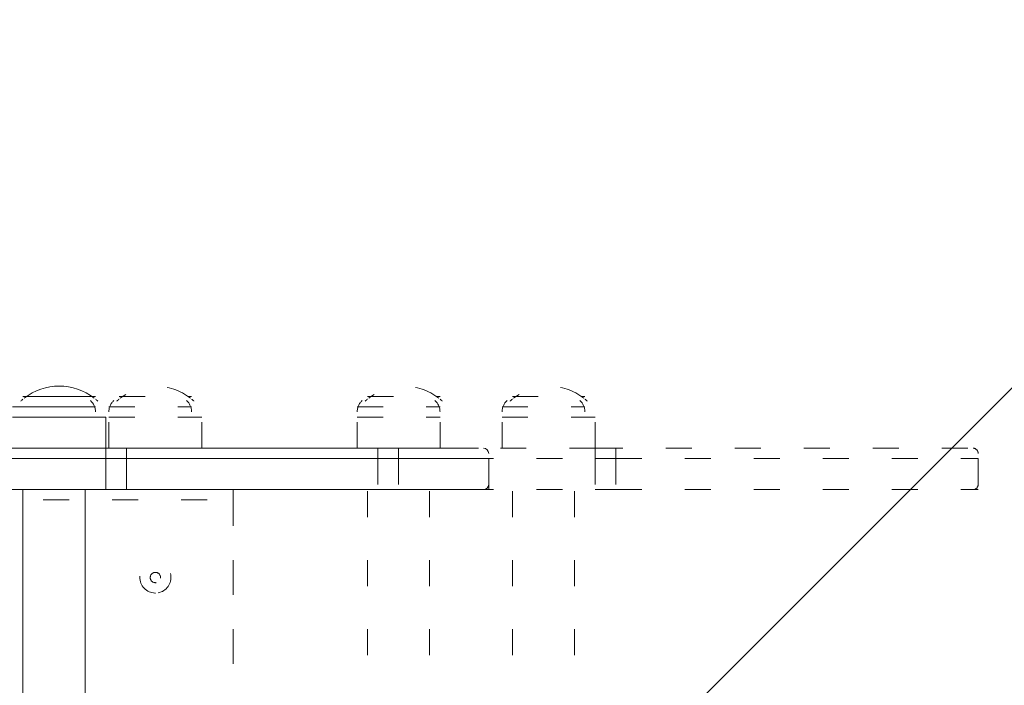
# Model space of a CAD drawing. Units: millimetres. Extents: x 11649 to 16320, y -12852 to -7979.
# Drawn here: x 14161 to 14564, y -10344 to -10072 of the extents above; entities that cross this region are included whole.
import ezdxf

# ---------------------------------------------------------------- set-up
doc = ezdxf.new("R2010")
doc.units = ezdxf.units.MM
doc.header["$MEASUREMENT"] = 0
for name, pattern in [('AI-Linetype-10', [56.4444452714211, 10.58333375123138, -17.63888888447917, 10.58333375123138, -17.63888888447917]), ('AI-Linetype-100', [56.4444452714211, 10.58333375123138, -17.63888888447917, 10.58333375123138, -17.63888888447917]), ('AI-Linetype-101', [56.4444452714211, 10.58333375123138, -17.63888888447917, 10.58333375123138, -17.63888888447917]), ('AI-Linetype-102', [56.4444452714211, 10.58333375123138, -17.63888888447917, 10.58333375123138, -17.63888888447917]), ('AI-Linetype-103', [56.4444452714211, 10.58333375123138, -17.63888888447917, 10.58333375123138, -17.63888888447917]), ('AI-Linetype-108', [56.4444452714211, 10.58333375123138, -17.63888888447917, 10.58333375123138, -17.63888888447917]), ('AI-Linetype-11', [56.4444452714211, 10.58333375123138, -17.63888888447917, 10.58333375123138, -17.63888888447917]), ('AI-Linetype-12', [56.4444452714211, 10.58333375123138, -17.63888888447917, 10.58333375123138, -17.63888888447917]), ('AI-Linetype-138', [56.4444452714211, 10.58333375123138, -17.63888888447917, 10.58333375123138, -17.63888888447917]), ('AI-Linetype-139', [56.4444452714211, 10.58333375123138, -17.63888888447917, 10.58333375123138, -17.63888888447917]), ('AI-Linetype-140', [56.4444452714211, 10.58333375123138, -17.63888888447917, 10.58333375123138, -17.63888888447917]), ('AI-Linetype-141', [56.4444452714211, 10.58333375123138, -17.63888888447917, 10.58333375123138, -17.63888888447917]), ('AI-Linetype-142', [56.4444452714211, 10.58333375123138, -17.63888888447917, 10.58333375123138, -17.63888888447917]), ('AI-Linetype-143', [56.4444452714211, 10.58333375123138, -17.63888888447917, 10.58333375123138, -17.63888888447917]), ('AI-Linetype-144', [56.4444452714211, 10.58333375123138, -17.63888888447917, 10.58333375123138, -17.63888888447917]), ('AI-Linetype-145', [56.4444452714211, 10.58333375123138, -17.63888888447917, 10.58333375123138, -17.63888888447917]), ('AI-Linetype-146', [56.4444452714211, 10.58333375123138, -17.63888888447917, 10.58333375123138, -17.63888888447917]), ('AI-Linetype-147', [56.4444452714211, 10.58333375123138, -17.63888888447917, 10.58333375123138, -17.63888888447917]), ('AI-Linetype-148', [56.4444452714211, 10.58333375123138, -17.63888888447917, 10.58333375123138, -17.63888888447917]), ('AI-Linetype-149', [56.4444452714211, 10.58333375123138, -17.63888888447917, 10.58333375123138, -17.63888888447917]), ('AI-Linetype-151', [56.4444452714211, 10.58333375123138, -17.63888888447917, 10.58333375123138, -17.63888888447917]), ('AI-Linetype-152', [56.4444452714211, 10.58333375123138, -17.63888888447917, 10.58333375123138, -17.63888888447917]), ('AI-Linetype-157', [56.4444452714211, 10.58333375123138, -17.63888888447917, 10.58333375123138, -17.63888888447917]), ('AI-Linetype-160', [56.4444452714211, 10.58333375123138, -17.63888888447917, 10.58333375123138, -17.63888888447917]), ('AI-Linetype-161', [56.4444452714211, 10.58333375123138, -17.63888888447917, 10.58333375123138, -17.63888888447917]), ('AI-Linetype-162', [56.4444452714211, 10.58333375123138, -17.63888888447917, 10.58333375123138, -17.63888888447917]), ('AI-Linetype-163', [56.4444452714211, 10.58333375123138, -17.63888888447917, 10.58333375123138, -17.63888888447917]), ('AI-Linetype-165', [56.4444452714211, 10.58333375123138, -17.63888888447917, 10.58333375123138, -17.63888888447917]), ('AI-Linetype-186', [56.4444452714211, 10.58333375123138, -17.63888888447917, 10.58333375123138, -17.63888888447917]), ('AI-Linetype-187', [56.4444452714211, 10.58333375123138, -17.63888888447917, 10.58333375123138, -17.63888888447917]), ('AI-Linetype-188', [56.4444452714211, 10.58333375123138, -17.63888888447917, 10.58333375123138, -17.63888888447917]), ('AI-Linetype-189', [56.4444452714211, 10.58333375123138, -17.63888888447917, 10.58333375123138, -17.63888888447917]), ('AI-Linetype-190', [56.4444452714211, 10.58333375123138, -17.63888888447917, 10.58333375123138, -17.63888888447917]), ('AI-Linetype-191', [56.4444452714211, 10.58333375123138, -17.63888888447917, 10.58333375123138, -17.63888888447917]), ('AI-Linetype-192', [56.4444452714211, 10.58333375123138, -17.63888888447917, 10.58333375123138, -17.63888888447917]), ('AI-Linetype-193', [56.4444452714211, 10.58333375123138, -17.63888888447917, 10.58333375123138, -17.63888888447917]), ('AI-Linetype-194', [56.4444452714211, 10.58333375123138, -17.63888888447917, 10.58333375123138, -17.63888888447917]), ('AI-Linetype-213', [56.4444452714211, 10.58333375123138, -17.63888888447917, 10.58333375123138, -17.63888888447917]), ('AI-Linetype-214', [56.4444452714211, 10.58333375123138, -17.63888888447917, 10.58333375123138, -17.63888888447917]), ('AI-Linetype-215', [56.4444452714211, 10.58333375123138, -17.63888888447917, 10.58333375123138, -17.63888888447917]), ('AI-Linetype-216', [56.4444452714211, 10.58333375123138, -17.63888888447917, 10.58333375123138, -17.63888888447917]), ('AI-Linetype-217', [56.4444452714211, 10.58333375123138, -17.63888888447917, 10.58333375123138, -17.63888888447917]), ('AI-Linetype-218', [56.4444452714211, 10.58333375123138, -17.63888888447917, 10.58333375123138, -17.63888888447917]), ('AI-Linetype-219', [56.4444452714211, 10.58333375123138, -17.63888888447917, 10.58333375123138, -17.63888888447917]), ('AI-Linetype-220', [56.4444452714211, 10.58333375123138, -17.63888888447917, 10.58333375123138, -17.63888888447917]), ('AI-Linetype-221', [56.4444452714211, 10.58333375123138, -17.63888888447917, 10.58333375123138, -17.63888888447917]), ('AI-Linetype-222', [56.4444452714211, 10.58333375123138, -17.63888888447917, 10.58333375123138, -17.63888888447917]), ('AI-Linetype-223', [56.4444452714211, 10.58333375123138, -17.63888888447917, 10.58333375123138, -17.63888888447917]), ('AI-Linetype-224', [56.4444452714211, 10.58333375123138, -17.63888888447917, 10.58333375123138, -17.63888888447917]), ('AI-Linetype-225', [56.4444452714211, 10.58333375123138, -17.63888888447917, 10.58333375123138, -17.63888888447917]), ('AI-Linetype-226', [56.4444452714211, 10.58333375123138, -17.63888888447917, 10.58333375123138, -17.63888888447917]), ('AI-Linetype-227', [56.4444452714211, 10.58333375123138, -17.63888888447917, 10.58333375123138, -17.63888888447917]), ('AI-Linetype-228', [56.4444452714211, 10.58333375123138, -17.63888888447917, 10.58333375123138, -17.63888888447917]), ('AI-Linetype-229', [56.4444452714211, 10.58333375123138, -17.63888888447917, 10.58333375123138, -17.63888888447917]), ('AI-Linetype-230', [56.4444452714211, 10.58333375123138, -17.63888888447917, 10.58333375123138, -17.63888888447917]), ('AI-Linetype-242', [56.4444452714211, 10.58333375123138, -17.63888888447917, 10.58333375123138, -17.63888888447917]), ('AI-Linetype-245', [56.4444452714211, 10.58333375123138, -17.63888888447917, 10.58333375123138, -17.63888888447917]), ('AI-Linetype-246', [56.4444452714211, 10.58333375123138, -17.63888888447917, 10.58333375123138, -17.63888888447917]), ('AI-Linetype-260', [56.4444452714211, 10.58333375123138, -17.63888888447917, 10.58333375123138, -17.63888888447917]), ('AI-Linetype-261', [56.4444452714211, 10.58333375123138, -17.63888888447917, 10.58333375123138, -17.63888888447917]), ('AI-Linetype-262', [56.4444452714211, 10.58333375123138, -17.63888888447917, 10.58333375123138, -17.63888888447917]), ('AI-Linetype-263', [56.4444452714211, 10.58333375123138, -17.63888888447917, 10.58333375123138, -17.63888888447917]), ('AI-Linetype-3', [56.4444452714211, 10.58333375123138, -17.63888888447917, 10.58333375123138, -17.63888888447917]), ('AI-Linetype-4', [56.4444452714211, 10.58333375123138, -17.63888888447917, 10.58333375123138, -17.63888888447917]), ('AI-Linetype-5', [56.4444452714211, 10.58333375123138, -17.63888888447917, 10.58333375123138, -17.63888888447917]), ('AI-Linetype-6', [56.4444452714211, 10.58333375123138, -17.63888888447917, 10.58333375123138, -17.63888888447917]), ('AI-Linetype-7', [56.4444452714211, 10.58333375123138, -17.63888888447917, 10.58333375123138, -17.63888888447917]), ('AI-Linetype-91', [56.4444452714211, 10.58333375123138, -17.63888888447917, 10.58333375123138, -17.63888888447917]), ('AI-Linetype-93', [56.4444452714211, 10.58333375123138, -17.63888888447917, 10.58333375123138, -17.63888888447917]), ('AI-Linetype-94', [56.4444452714211, 10.58333375123138, -17.63888888447917, 10.58333375123138, -17.63888888447917]), ('AI-Linetype-95', [56.4444452714211, 10.58333375123138, -17.63888888447917, 10.58333375123138, -17.63888888447917]), ('AI-Linetype-98', [56.4444452714211, 10.58333375123138, -17.63888888447917, 10.58333375123138, -17.63888888447917]), ('AI-Linetype-99', [56.4444452714211, 10.58333375123138, -17.63888888447917, 10.58333375123138, -17.63888888447917])]:
    doc.linetypes.add(name, pattern=pattern)
doc.layers.add('Hatching', color=7, linetype='Continuous', lineweight=0)
doc.layers.add('Layer 1', color=7, linetype='Continuous', lineweight=0)

# ---------------------------------------------------------------- blocks, each defined once
blk = doc.blocks.new('Block_1')
at = {"layer": 'Layer 1', "color": 18, "lineweight": 9, "true_color": 0x000000}
for p, q in [((14162.3051964624, -10226.04685254888), (14191.93732400491, -10226.04685254888)), ((14158.0720353849, -10230.28001362641), (14191.93732400491, -10230.28001362641)), ((14158.0720353849, -10234.51425129622), (14196.17048508241, -10234.51425129622)), ((14196.17048508241, -10247.21373452872), (14196.17048508241, -10234.51425129622)), ((14196.17048508241, -10251.44689560622), (14196.17048508241, -10247.21373452872)), ((14204.63896042212, -10251.44689560622), (14204.63896042212, -10247.21373452872)), ((14115.73827142525, -10251.44689560622), (14196.17048508241, -10251.44689560622)), ((14196.17048508241, -10251.44689560622), (14204.63896042212, -10251.44689560622)), ((14196.17048508241, -10251.44689560622), (14196.17048508241, -10264.14745543106)), ((14204.63896042212, -10251.44689560622), (14352.80390450401, -10251.44689560622)), ((14204.63896042212, -10251.44689560622), (14204.63896042212, -10264.14745543106)), ((14352.80390450401, -10251.44689560622), (14352.80390450401, -10264.14745543106)), ((14115.73827142525, -10264.14745543106), (14196.17048508241, -10264.14745543106)), ((14115.73827142525, -10264.14745543106), (14196.17048508241, -10264.14745543106)), ((14162.3051964624, -10585.88061642919), (14162.3051964624, -10264.14745543106)), ((14187.70416292741, -10585.88061642919), (14187.70416292741, -10264.14745543106)), ((14196.17048508241, -10264.14745543106), (14196.17048508241, -10264.14745543106)), ((14196.17048508241, -10264.14745543106), (14204.63896042212, -10264.14745543106)), ((14196.17048508241, -10264.14745543106), (14204.63896042212, -10264.14745543106)), ((14204.63896042212, -10264.14745543106), (14204.63896042212, -10264.14745543106)), ((14204.63896042212, -10264.14745543106), (14348.57074342647, -10264.14745543106)), ((14204.63896042212, -10264.14745543106), (14352.80390450401, -10264.14745543106))]:
    blk.add_line(p, q, dxfattribs=at)
blk.add_lwpolyline([(14348.57074342647, -10247.21373452872), (14204.63896042212, -10247.21373452872), (14196.17048508241, -10247.21373452872), (14115.73827142525, -10247.21373452872), (14107.27194927025, -10247.21373452872), (13921.0042491215, -10247.21373452872), (13645.83801316053, -10247.21373452872)], dxfattribs=at)
for points in [[(14191.47654248376, -10226.76493963908), (14183.04467128361, -10220.16435200781), (14171.20000236838, -10220.16327541547), (14162.76813116824, -10226.76386304674)], [(14162.26859232287, -10227.16543198924), (14161.96068691388, -10227.42166096596), (14161.65924105892, -10227.68542608905), (14161.36210157332, -10227.95672735851)], [(14191.93732400491, -10232.39874734984), (14191.93732400491, -10230.62129339788), (14191.19447529093, -10228.92566046374), (14189.88533900654, -10227.72310682092)], [(14192.880418894, -10227.95672735851), (14192.58327940839, -10227.68542608905), (14192.28183355344, -10227.42166096596), (14191.97392814444, -10227.16543198924)], [(14352.80390450401, -10249.33031506747), (14352.80390450401, -10248.16113578716), (14351.85650324556, -10247.21373452872), (14350.68732396522, -10247.21373452872)], [(14350.68732396522, -10264.14637883872), (14351.85650324556, -10264.14637883872), (14352.80390450401, -10263.19897758028), (14352.80390450401, -10262.02979829997)]]:
    blk.add_open_spline(points, degree=3, dxfattribs=at)
blk = doc.blocks.new('Block_2')
at = {"layer": 'Layer 1', "color": 18, "linetype": 'AI-Linetype-186', "lineweight": 5, "true_color": 0x000000}
blk.add_line((14201.63915994694, -10226.04685254884), (14231.27128748942, -10226.04685254884), dxfattribs=at)
at = {"layer": 'Layer 1', "color": 18, "linetype": 'AI-Linetype-213', "lineweight": 5, "true_color": 0x000000}
blk.add_line((14303.23933217628, -10226.04685254884), (14332.87145971882, -10226.04685254884), dxfattribs=at)
at = {"layer": 'Layer 1', "color": 18, "linetype": 'AI-Linetype-222', "lineweight": 5, "true_color": 0x000000}
blk.add_line((14362.50574044597, -10226.04685254884), (14392.13786798848, -10226.04685254884), dxfattribs=at)
at = {"layer": 'Layer 1', "color": 18, "linetype": 'AI-Linetype-187', "lineweight": 5, "true_color": 0x000000}
blk.add_line((14197.40599886941, -10230.28001362634), (14231.27128748942, -10230.28001362634), dxfattribs=at)
at = {"layer": 'Layer 1', "color": 18, "linetype": 'AI-Linetype-214', "lineweight": 5, "true_color": 0x000000}
blk.add_line((14299.00617109882, -10230.28001362634), (14332.87145971882, -10230.28001362634), dxfattribs=at)
at = {"layer": 'Layer 1', "color": 18, "linetype": 'AI-Linetype-223', "lineweight": 5, "true_color": 0x000000}
blk.add_line((14358.27257936847, -10230.28001362634), (14392.13786798848, -10230.28001362634), dxfattribs=at)
at = {"layer": 'Layer 1', "color": 18, "linetype": 'AI-Linetype-188', "lineweight": 5, "true_color": 0x000000}
blk.add_line((14197.40599886941, -10234.51425129618), (14235.50444856695, -10234.51425129618), dxfattribs=at)
at = {"layer": 'Layer 1', "color": 18, "linetype": 'AI-Linetype-191', "lineweight": 5, "true_color": 0x000000}
blk.add_line((14197.40599886941, -10247.21373452869), (14197.40599886941, -10234.51425129618), dxfattribs=at)
at = {"layer": 'Layer 1', "color": 18, "linetype": 'AI-Linetype-192', "lineweight": 5, "true_color": 0x000000}
blk.add_line((14235.50444856695, -10247.21373452869), (14235.50444856695, -10234.51425129618), dxfattribs=at)
at = {"layer": 'Layer 1', "color": 18, "linetype": 'AI-Linetype-215', "lineweight": 5, "true_color": 0x000000}
blk.add_line((14299.00617109882, -10234.51425129618), (14332.87145971882, -10234.51425129618), dxfattribs=at)
at = {"layer": 'Layer 1', "color": 18, "linetype": 'AI-Linetype-218', "lineweight": 5, "true_color": 0x000000}
blk.add_line((14299.00617109882, -10247.21373452869), (14299.00617109882, -10234.51425129618), dxfattribs=at)
at = {"layer": 'Layer 1', "color": 18, "linetype": 'AI-Linetype-219', "lineweight": 5, "true_color": 0x000000}
blk.add_line((14332.87145971882, -10247.21373452869), (14332.87145971882, -10234.51425129618), dxfattribs=at)
at = {"layer": 'Layer 1', "color": 18, "linetype": 'AI-Linetype-224', "lineweight": 5, "true_color": 0x000000}
blk.add_line((14358.27257936847, -10234.51425129618), (14396.37102906598, -10234.51425129618), dxfattribs=at)
at = {"layer": 'Layer 1', "color": 18, "linetype": 'AI-Linetype-227', "lineweight": 5, "true_color": 0x000000}
blk.add_line((14358.27257936847, -10247.21373452869), (14358.27257936847, -10234.51425129618), dxfattribs=at)
at = {"layer": 'Layer 1', "color": 18, "linetype": 'AI-Linetype-228', "lineweight": 5, "true_color": 0x000000}
blk.add_line((14396.37102906598, -10247.21373452869), (14396.37102906598, -10234.51425129618), dxfattribs=at)
at = {"layer": 'Layer 1', "color": 18, "linetype": 'AI-Linetype-98', "lineweight": 5, "true_color": 0x000000}
blk.add_line((14307.47249325382, -10251.44689560619), (14307.47249325382, -10247.21373452869), dxfattribs=at)
at = {"layer": 'Layer 1', "color": 18, "linetype": 'AI-Linetype-100', "lineweight": 5, "true_color": 0x000000}
blk.add_line((14315.93881540882, -10251.44689560619), (14315.93881540882, -10247.21373452869), dxfattribs=at)
at = {"layer": 'Layer 1', "color": 18, "linetype": 'AI-Linetype-102', "lineweight": 5, "true_color": 0x000000}
blk.add_line((14396.37102906598, -10251.44689560619), (14396.37102906598, -10247.21373452869), dxfattribs=at)
at = {"layer": 'Layer 1', "color": 18, "linetype": 'AI-Linetype-103', "lineweight": 5, "true_color": 0x000000}
blk.add_line((14404.83950440569, -10251.44689560619), (14404.83950440569, -10247.21373452869), dxfattribs=at)
at = {"layer": 'Layer 1', "color": 18, "linetype": 'AI-Linetype-99', "lineweight": 5, "true_color": 0x000000}
blk.add_line((14116.97163202754, -10251.44689560619), (14307.47249325382, -10251.44689560619), dxfattribs=at)
at = {"layer": 'Layer 1', "color": 18, "linetype": 'AI-Linetype-101', "lineweight": 5, "true_color": 0x000000}
blk.add_line((14307.47249325382, -10251.44689560619), (14315.93881540882, -10251.44689560619), dxfattribs=at)
at = {"layer": 'Layer 1', "color": 18, "linetype": 'AI-Linetype-163', "lineweight": 5, "true_color": 0x000000}
blk.add_line((14307.47249325382, -10251.44689560619), (14307.47249325382, -10264.14745543103), dxfattribs=at)
at = {"layer": 'Layer 1', "color": 18, "linetype": 'AI-Linetype-93', "lineweight": 5, "true_color": 0x000000}
blk.add_line((14315.93881540882, -10251.44689560619), (14396.37102906598, -10251.44689560619), dxfattribs=at)
at = {"layer": 'Layer 1', "color": 18, "linetype": 'AI-Linetype-161', "lineweight": 5, "true_color": 0x000000}
blk.add_line((14315.93881540882, -10251.44689560619), (14315.93881540882, -10264.14745543103), dxfattribs=at)
at = {"layer": 'Layer 1', "color": 18, "linetype": 'AI-Linetype-94', "lineweight": 5, "true_color": 0x000000}
blk.add_line((14396.37102906598, -10251.44689560619), (14404.83950440569, -10251.44689560619), dxfattribs=at)
at = {"layer": 'Layer 1', "color": 18, "linetype": 'AI-Linetype-160', "lineweight": 5, "true_color": 0x000000}
blk.add_line((14396.37102906598, -10251.44689560619), (14396.37102906598, -10264.14745543103), dxfattribs=at)
at = {"layer": 'Layer 1', "color": 18, "linetype": 'AI-Linetype-95', "lineweight": 5, "true_color": 0x000000}
blk.add_line((14404.83950440569, -10251.44689560619), (14553.00444848757, -10251.44689560619), dxfattribs=at)
at = {"layer": 'Layer 1', "color": 18, "linetype": 'AI-Linetype-162', "lineweight": 5, "true_color": 0x000000}
blk.add_line((14404.83950440569, -10251.44689560619), (14404.83950440569, -10264.14745543103), dxfattribs=at)
at = {"layer": 'Layer 1', "color": 18, "linetype": 'AI-Linetype-165', "lineweight": 5, "true_color": 0x000000}
blk.add_line((14553.00444848757, -10251.44689560619), (14553.00444848757, -10264.14745543103), dxfattribs=at)
at = {"layer": 'Layer 1', "color": 18, "linetype": 'AI-Linetype-152', "lineweight": 5, "true_color": 0x000000}
blk.add_line((14116.97163202754, -10264.14745543103), (14307.47249325382, -10264.14745543103), dxfattribs=at)
at = {"layer": 'Layer 1', "color": 18, "linetype": 'AI-Linetype-151', "lineweight": 5, "true_color": 0x000000}
blk.add_line((14121.20479310507, -10264.14745543103), (14307.47249325382, -10264.14745543103), dxfattribs=at)
at = {"layer": 'Layer 1', "color": 18, "linetype": 'AI-Linetype-7', "lineweight": 5, "true_color": 0x000000}
blk.add_line((14248.2060849841, -10585.88061642919), (14248.2060849841, -10264.14745543103), dxfattribs=at)
at = {"layer": 'Layer 1', "color": 18, "linetype": 'AI-Linetype-11', "lineweight": 5, "true_color": 0x000000}
blk.add_line((14248.2060849841, -10268.38061650853), (14248.2060849841, -10264.14745543103), dxfattribs=at)
at = {"layer": 'Layer 1', "color": 18, "linetype": 'AI-Linetype-3', "lineweight": 5, "true_color": 0x000000}
blk.add_line((14303.23933217628, -10585.88061642919), (14303.23933217628, -10264.14745543103), dxfattribs=at)
at = {"layer": 'Layer 1', "color": 18, "linetype": 'AI-Linetype-147', "lineweight": 5, "true_color": 0x000000}
blk.add_line((14307.47249325382, -10264.14745543103), (14307.47249325382, -10264.14745543103), dxfattribs=at)
at = {"layer": 'Layer 1', "color": 18, "linetype": 'AI-Linetype-148', "lineweight": 5, "true_color": 0x000000}
blk.add_line((14307.47249325382, -10264.14745543103), (14315.93881540882, -10264.14745543103), dxfattribs=at)
at = {"layer": 'Layer 1', "color": 18, "linetype": 'AI-Linetype-149', "lineweight": 5, "true_color": 0x000000}
blk.add_line((14307.47249325382, -10264.14745543103), (14315.93881540882, -10264.14745543103), dxfattribs=at)
at = {"layer": 'Layer 1', "color": 18, "linetype": 'AI-Linetype-144', "lineweight": 5, "true_color": 0x000000}
blk.add_line((14315.93881540882, -10264.14745543103), (14315.93881540882, -10264.14745543103), dxfattribs=at)
at = {"layer": 'Layer 1', "color": 18, "linetype": 'AI-Linetype-145', "lineweight": 5, "true_color": 0x000000}
blk.add_line((14315.93881540882, -10264.14745543103), (14396.37102906598, -10264.14745543103), dxfattribs=at)
at = {"layer": 'Layer 1', "color": 18, "linetype": 'AI-Linetype-146', "lineweight": 5, "true_color": 0x000000}
blk.add_line((14315.93881540882, -10264.14745543103), (14396.37102906598, -10264.14745543103), dxfattribs=at)
at = {"layer": 'Layer 1', "color": 18, "linetype": 'AI-Linetype-4', "lineweight": 5, "true_color": 0x000000}
blk.add_line((14328.63829864129, -10585.88061642919), (14328.63829864129, -10264.14745543103), dxfattribs=at)
at = {"layer": 'Layer 1', "color": 18, "linetype": 'AI-Linetype-5', "lineweight": 5, "true_color": 0x000000}
blk.add_line((14362.50574044597, -10585.88061642919), (14362.50574044597, -10264.14745543103), dxfattribs=at)
at = {"layer": 'Layer 1', "color": 18, "linetype": 'AI-Linetype-6', "lineweight": 5, "true_color": 0x000000}
blk.add_line((14387.90470691098, -10585.88061642919), (14387.90470691098, -10264.14745543103), dxfattribs=at)
at = {"layer": 'Layer 1', "color": 18, "linetype": 'AI-Linetype-141', "lineweight": 5, "true_color": 0x000000}
blk.add_line((14396.37102906598, -10264.14745543103), (14396.37102906598, -10264.14745543103), dxfattribs=at)
at = {"layer": 'Layer 1', "color": 18, "linetype": 'AI-Linetype-142', "lineweight": 5, "true_color": 0x000000}
blk.add_line((14396.37102906598, -10264.14745543103), (14404.83950440569, -10264.14745543103), dxfattribs=at)
at = {"layer": 'Layer 1', "color": 18, "linetype": 'AI-Linetype-143', "lineweight": 5, "true_color": 0x000000}
blk.add_line((14396.37102906598, -10264.14745543103), (14404.83950440569, -10264.14745543103), dxfattribs=at)
at = {"layer": 'Layer 1', "color": 18, "linetype": 'AI-Linetype-138', "lineweight": 5, "true_color": 0x000000}
blk.add_line((14404.83950440569, -10264.14745543103), (14404.83950440569, -10264.14745543103), dxfattribs=at)
at = {"layer": 'Layer 1', "color": 18, "linetype": 'AI-Linetype-139', "lineweight": 5, "true_color": 0x000000}
blk.add_line((14404.83950440569, -10264.14745543103), (14548.77128741004, -10264.14745543103), dxfattribs=at)
at = {"layer": 'Layer 1', "color": 18, "linetype": 'AI-Linetype-140', "lineweight": 5, "true_color": 0x000000}
blk.add_line((14404.83950440569, -10264.14745543103), (14553.00444848757, -10264.14745543103), dxfattribs=at)
at = {"layer": 'Layer 1', "color": 18, "linetype": 'AI-Linetype-10', "lineweight": 5, "true_color": 0x000000}
blk.add_line((13973.03769583848, -10268.38061650853), (14248.2060849841, -10268.38061650853), dxfattribs=at)
at = {"layer": 'Layer 1', "color": 18, "linetype": 'AI-Linetype-12', "lineweight": 5, "true_color": 0x000000}
blk.add_line((14248.2060849841, -10268.38061650853), (14248.2060849841, -10581.64745535169), dxfattribs=at)
at = {"layer": 'Layer 1', "color": 18, "linetype": 'AI-Linetype-91', "lineweight": 5, "true_color": 0x000000}
blk.add_lwpolyline([(14548.77128741004, -10247.21373452869), (14404.83950440569, -10247.21373452869), (14396.37102906598, -10247.21373452869), (14315.93881540882, -10247.21373452869), (14307.47249325382, -10247.21373452869), (14121.20479310507, -10247.21373452869), (13846.0385571441, -10247.21373452869)], dxfattribs=at)
at = {"layer": 'Layer 1', "color": 18, "linetype": 'AI-Linetype-242', "lineweight": 5, "true_color": 0x000000}
blk.add_open_spline([(14230.8105059683, -10226.76493963908), (14222.37863476815, -10220.16435200778), (14210.53396585289, -10220.16327541544), (14202.10209465274, -10226.76386304671)], degree=3, dxfattribs=at)
at = {"layer": 'Layer 1', "color": 18, "linetype": 'AI-Linetype-245', "lineweight": 5, "true_color": 0x000000}
blk.add_open_spline([(14332.40852501296, -10226.76493963908), (14323.97665381281, -10220.16435200778), (14312.13198489762, -10220.16327541544), (14303.70011369747, -10226.76386304671)], degree=3, dxfattribs=at)
at = {"layer": 'Layer 1', "color": 18, "linetype": 'AI-Linetype-246', "lineweight": 5, "true_color": 0x000000}
blk.add_open_spline([(14391.67708646733, -10226.76493963908), (14383.24521526718, -10220.16435200778), (14371.40054635195, -10220.16327541544), (14362.9686751518, -10226.76386304671)], degree=3, dxfattribs=at)
at = {"layer": 'Layer 1', "color": 18, "linetype": 'AI-Linetype-189', "lineweight": 5, "true_color": 0x000000}
blk.add_open_spline([(14199.45798386781, -10227.72310682089), (14198.15100076813, -10228.9256604637), (14197.40599886941, -10230.62129339785), (14197.40599886941, -10232.39767075747)], degree=3, dxfattribs=at)
at = {"layer": 'Layer 1', "color": 18, "linetype": 'AI-Linetype-193', "lineweight": 5, "true_color": 0x000000}
blk.add_open_spline([(14201.60255580738, -10227.16543198921), (14201.29465039842, -10227.42166096593), (14200.99320454346, -10227.68542608902), (14200.69606505782, -10227.95672735848)], degree=3, dxfattribs=at)
at = {"layer": 'Layer 1', "color": 18, "linetype": 'AI-Linetype-190', "lineweight": 5, "true_color": 0x000000}
blk.add_open_spline([(14231.27128748942, -10232.39874734977), (14231.27128748942, -10230.62129339785), (14230.52843877541, -10228.9256604637), (14229.21930249101, -10227.72310682089)], degree=3, dxfattribs=at)
at = {"layer": 'Layer 1', "color": 18, "linetype": 'AI-Linetype-194', "lineweight": 5, "true_color": 0x000000}
blk.add_open_spline([(14232.21438237854, -10227.95672735848), (14231.9172428929, -10227.68542608902), (14231.61579703794, -10227.42166096593), (14231.30789162895, -10227.16543198921)], degree=3, dxfattribs=at)
at = {"layer": 'Layer 1', "color": 18, "linetype": 'AI-Linetype-216', "lineweight": 5, "true_color": 0x000000}
blk.add_open_spline([(14301.05815609719, -10227.72310682089), (14299.75117299747, -10228.9256604637), (14299.00617109882, -10230.62129339785), (14299.00617109882, -10232.39767075747)], degree=3, dxfattribs=at)
at = {"layer": 'Layer 1', "color": 18, "linetype": 'AI-Linetype-220', "lineweight": 5, "true_color": 0x000000}
blk.add_open_spline([(14303.20057485211, -10227.16543198921), (14302.89266944308, -10227.42166096593), (14302.59122358812, -10227.68542608902), (14302.29408410252, -10227.95672735848)], degree=3, dxfattribs=at)
at = {"layer": 'Layer 1', "color": 18, "linetype": 'AI-Linetype-217', "lineweight": 5, "true_color": 0x000000}
blk.add_open_spline([(14332.87145971882, -10232.39659416509), (14332.87145971882, -10230.62021680551), (14332.1264578201, -10228.92458387137), (14330.81947472039, -10227.72203022855)], degree=3, dxfattribs=at)
at = {"layer": 'Layer 1', "color": 18, "linetype": 'AI-Linetype-221', "lineweight": 5, "true_color": 0x000000}
blk.add_open_spline([(14333.8124014232, -10227.95672735848), (14333.5152619376, -10227.68542608902), (14333.21381608264, -10227.42166096593), (14332.90591067367, -10227.16543198921)], degree=3, dxfattribs=at)
at = {"layer": 'Layer 1', "color": 18, "linetype": 'AI-Linetype-225', "lineweight": 5, "true_color": 0x000000}
blk.add_open_spline([(14360.32456436687, -10227.72310682089), (14359.01758126716, -10228.9256604637), (14358.27257936847, -10230.62129339785), (14358.27257936847, -10232.39767075747)], degree=3, dxfattribs=at)
at = {"layer": 'Layer 1', "color": 18, "linetype": 'AI-Linetype-229', "lineweight": 5, "true_color": 0x000000}
blk.add_open_spline([(14362.46913630644, -10227.16543198921), (14362.16123089745, -10227.42166096593), (14361.85978504249, -10227.68542608902), (14361.56264555689, -10227.95672735848)], degree=3, dxfattribs=at)
at = {"layer": 'Layer 1', "color": 18, "linetype": 'AI-Linetype-226', "lineweight": 5, "true_color": 0x000000}
blk.add_open_spline([(14392.13786798848, -10232.39874734977), (14392.13786798848, -10230.62129339785), (14391.3950192745, -10228.9256604637), (14390.08588299011, -10227.72310682089)], degree=3, dxfattribs=at)
at = {"layer": 'Layer 1', "color": 18, "linetype": 'AI-Linetype-230', "lineweight": 5, "true_color": 0x000000}
blk.add_open_spline([(14393.08096287757, -10227.95672735848), (14392.78382339196, -10227.68542608902), (14392.482377537, -10227.42166096593), (14392.17447212801, -10227.16543198921)], degree=3, dxfattribs=at)
at = {"layer": 'Layer 1', "color": 18, "linetype": 'AI-Linetype-108', "lineweight": 5, "true_color": 0x000000}
blk.add_open_spline([(14553.00444848757, -10249.33031506747), (14553.00444848757, -10248.16113578713), (14552.05704722913, -10247.21373452869), (14550.88786794879, -10247.21373452869)], degree=3, dxfattribs=at)
at = {"layer": 'Layer 1', "color": 18, "linetype": 'AI-Linetype-157', "lineweight": 5, "true_color": 0x000000}
blk.add_open_spline([(14550.88786794879, -10264.14637883869), (14552.05704722913, -10264.14637883869), (14553.00444848757, -10263.19897758024), (14553.00444848757, -10262.02979829994)], degree=3, dxfattribs=at)
at = {"layer": 'Layer 1', "color": 18, "linetype": 'AI-Linetype-260', "lineweight": 5, "true_color": 0x000000}
blk.add_open_spline([(14217.53612242666, -10306.38755585721), (14220.99198383533, -10305.79112370132), (14223.30881054916, -10302.50644047461), (14222.71237839325, -10299.05057906597), (14222.11594623737, -10295.59471765732), (14218.83018641834, -10293.27681435115), (14215.37432500967, -10293.87324650704), (14211.91846360102, -10294.46967866296), (14209.6016368872, -10297.75436188964), (14210.19806904308, -10301.21022329828), (14210.79450119899, -10304.66608470692), (14214.07810783334, -10306.98398801313), (14217.53396924198, -10306.38755585721)], degree=3, knots=[0, 0, 0, 0, 1, 1, 1, 2, 2, 2, 3, 3, 3, 4, 4, 4, 4], dxfattribs=at)
at = {"layer": 'Layer 1', "color": 18, "linetype": 'AI-Linetype-261', "lineweight": 5, "true_color": 0x000000}
blk.add_open_spline([(14217.53612242666, -10306.38755585721), (14220.99198383533, -10305.79112370132), (14223.30881054916, -10302.50644047461), (14222.71237839325, -10299.05057906597), (14222.11594623737, -10295.59471765732), (14218.83018641834, -10293.27681435115), (14215.37432500967, -10293.87324650704), (14211.91846360102, -10294.46967866296), (14209.6016368872, -10297.75436188964), (14210.19806904308, -10301.21022329828), (14210.79450119899, -10304.66608470692), (14214.07810783334, -10306.98398801313), (14217.53396924198, -10306.38755585721)], degree=3, knots=[0, 0, 0, 0, 1, 1, 1, 2, 2, 2, 3, 3, 3, 4, 4, 4, 4], dxfattribs=at)
at = {"layer": 'Layer 1', "color": 18, "linetype": 'AI-Linetype-262', "lineweight": 5, "true_color": 0x000000}
blk.add_open_spline([(14216.81480555947, -10302.21576054304), (14217.96675936232, -10302.01766755264), (14218.73975266182, -10300.92277314373), (14218.54165967142, -10299.77081934085), (14218.34141349634, -10298.61778894563), (14217.24759567977, -10297.8458722385), (14216.09564187689, -10298.04504182121), (14214.94368807401, -10298.24313481161), (14214.17069477454, -10299.33802922052), (14214.36878776494, -10300.48998302343), (14214.56903393999, -10301.64193682628), (14215.66285175656, -10302.41493012578), (14216.81480555947, -10302.21576054304)], degree=3, knots=[0, 0, 0, 0, 1, 1, 1, 2, 2, 2, 3, 3, 3, 4, 4, 4, 4], dxfattribs=at)
at = {"layer": 'Layer 1', "color": 18, "linetype": 'AI-Linetype-263', "lineweight": 5, "true_color": 0x000000}
blk.add_open_spline([(14216.81480555947, -10302.21576054304), (14217.96675936232, -10302.01766755264), (14218.73975266182, -10300.92277314373), (14218.54165967142, -10299.77081934085), (14218.34141349634, -10298.61778894563), (14217.24759567977, -10297.8458722385), (14216.09564187689, -10298.04504182121), (14214.94368807401, -10298.24313481161), (14214.17069477454, -10299.33802922052), (14214.36878776494, -10300.48998302343), (14214.56903393999, -10301.64193682628), (14215.66285175656, -10302.41493012578), (14216.81480555947, -10302.21576054304)], degree=3, knots=[0, 0, 0, 0, 1, 1, 1, 2, 2, 2, 3, 3, 3, 4, 4, 4, 4], dxfattribs=at)
blk = doc.blocks.new('Block_0')
at = {"layer": 'Layer 1'}
for name in ['Block_1', 'Block_2']:
    blk.add_blockref(name, (0, 0), dxfattribs=at)

msp = doc.modelspace()

# ---------------------------------------------------------------- linework, layer by layer
at = {"layer": 'Hatching', "color": 252, "lineweight": 9, "true_color": 0x939393}
msp.add_line((13185.41389978305, -11603.92110378026), (15244.83819114245, -9544.496812420884), dxfattribs=at)
at = {"layer": 'Layer 1', "color": 240, "lineweight": 9, "true_color": 0xec1c24}
msp.add_open_spline([(14505.75027620037, -11626.32840381729), (14505.75027620037, -11626.32840381729), (13395.75027626088, -11626.32840389314), (13395.75027626088, -11626.32840389314), (12845.75027634194, -11626.32840393062), (12395.75027647421, -11176.32840402772), (12395.75027655487, -10626.32840410872), (12395.75027655487, -10626.32840410872), (12395.750276615, -10216.32840404963), (12395.750276615, -10216.32840404963), (12395.75027669569, -9666.328404237953), (12845.7502766076, -9216.32840441678), (13395.75027641928, -9216.328404446971), (13395.75027641928, -9216.328404446971), (14505.75027596978, -9216.328404507996), (14505.75027596978, -9216.328404507996), (15055.75027578746, -9216.32840453822), (15505.75027570146, -9666.328404413844), (15505.75027577872, -10216.32840423156), (15505.75027577872, -10216.32840423156), (15505.75027583621, -10626.32840397287), (15505.75027583621, -10626.32840397287), (15505.75027591341, -11176.32840384978), (15055.75027607731, -11626.32840377982), (14505.75027620037, -11626.32840381729)], degree=3, knots=[0, 0, 0, 0, 1, 1, 1, 2, 2, 2, 3, 3, 3, 4, 4, 4, 5, 5, 5, 6, 6, 6, 7, 7, 7, 8, 8, 8, 8], dxfattribs=at)

# ---------------------------------------------------------------- block references
at = {"layer": 'Layer 1'}
msp.add_blockref('Block_0', (0, 0), dxfattribs=at)

doc.saveas('drawing.dxf')
